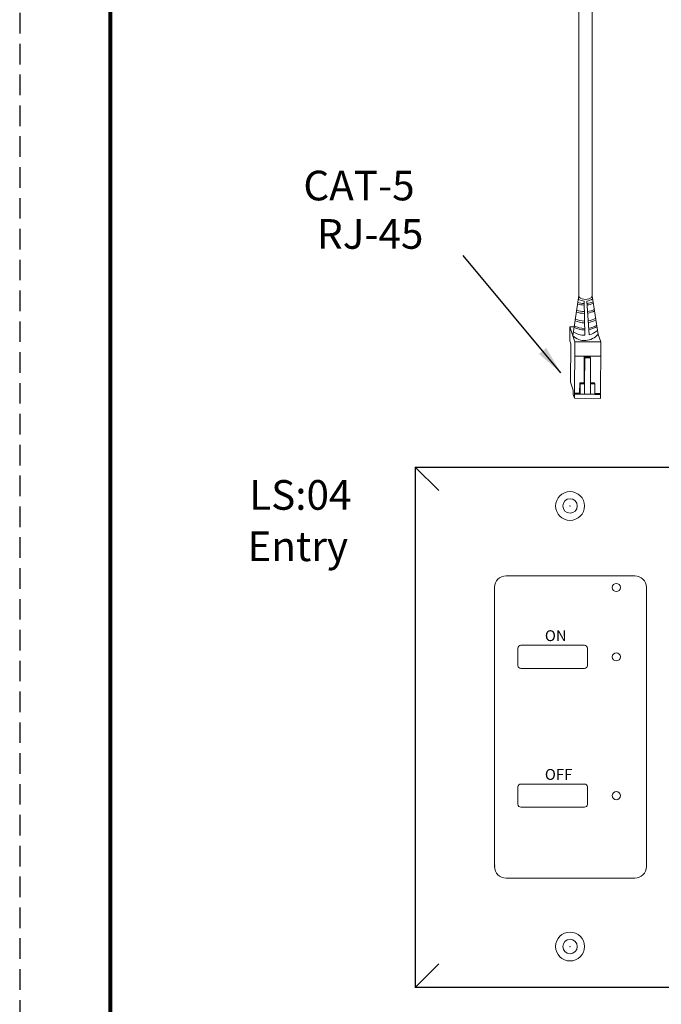
# Model space of a CAD drawing. Units: inches. Extents: x 395.7 to 467.5, y 121.8 to 162.2.
# Drawn here: x 430.7 to 438.5, y 131.7 to 143.7 of the extents above; entities that cross this region are included whole.
import ezdxf

# ---------------------------------------------------------------- set-up
doc = ezdxf.new("R2010")
doc.units = ezdxf.units.IN
doc.header["$MEASUREMENT"] = 0
doc.linetypes.add('HIDDEN', pattern=[0.375, 0.25, -0.125])
for name, color, linetype in [('1', 7, 'Continuous'), ('DIM', 6, 'Continuous'), ('L2', 7, 'Continuous'), ('PLATE', 1, 'Continuous'), ('Title block', 7, 'Continuous'), ('TXT', 7, 'Continuous')]:
    doc.layers.add(name, color=color, linetype=linetype)
doc.layers.add('Print Border', color=6, linetype='HIDDEN', plot=False)
doc.styles.add('SIMPLEX', font='SIMPLEX')
doc.dimstyles.get("Standard").update_dxf_attribs({"dimtxt": 0.18, "dimasz": 0.18, "dimexe": 0.18, "dimexo": 0.0625, "dimgap": 0.09, "dimtad": 0, "dimtih": 1, "dimtoh": 1, "dimdec": 4, "dimzin": 0, "dimdsep": 46, "dimtxsty": 'Standard', "dimcen": 0.09, "dimadec": 0, "dimazin": 0, "dimtfac": 1, "dimtdec": 4, "dimtofl": 0, "dimtmove": 0, "dimatfit": 3, "dimfxl": 1, "dimtolj": 1, "dimtzin": 0, "dimarcsym": 0})

msp = doc.modelspace()

# ---------------------------------------------------------------- linework, layer by layer
at = {"color": 0, "linetype": 'Continuous', "lineweight": 5}
for p, q in [((437.3414991922156, 139.8083758182728), (437.3422034962036, 139.9817158381256)), ((437.3946824380389, 139.9815026090741), (437.3422034962036, 139.9817158381256)), ((437.3422034962036, 139.9817158381256), (437.3900710484396, 139.8338463797563)), ((437.3541703842625, 139.9447484735333), (437.4020379364985, 139.7968790151639)), ((437.6882948090269, 139.8880127684653), (437.7182120291744, 139.7955943569845)), ((437.3414991922156, 139.8083758182728), (437.3534660802747, 139.7714084536805)), ((437.3515863157918, 139.3087695670777), (437.3534660802747, 139.7714084536805)), ((437.3992504030304, 139.1108242504314), (437.4020379364985, 139.7968790151639)), ((437.4020379364985, 139.7968790151639), (437.7182120291744, 139.7955943569845)), ((437.7154244957063, 139.1095395922519), (437.7182120291744, 139.7955943569845)), ((437.4013336325106, 139.6235389953111), (437.7175077251865, 139.6222543371317)), ((437.5184294264495, 139.6160580326856), (437.5164927690255, 139.2997520322809)), ((437.5243356675477, 139.6024427882423), (437.5184294264495, 139.6160580326856)), ((437.5884320796171, 139.6157736024205), (437.5184303091759, 139.616202204623)), ((437.5243356675477, 139.6024427882423), (437.5230528870524, 139.2867308224564)), ((437.5943383207153, 139.6021583579772), (437.5243356675477, 139.6024427882423)), ((437.5943383207153, 139.6021583579772), (437.5884320796171, 139.6157736024205)), ((437.5930555402201, 139.2864463921914), (437.5943383207153, 139.6021583579772)), ((437.3515863157918, 139.3087695670777), (437.3842439387994, 139.2078856739141)), ((437.4621485571236, 139.1716668988088), (437.4626698729421, 139.2999707220005)), ((437.469229990969, 139.2869495121761), (437.4626698729421, 139.2999707220005)), ((437.4687086751506, 139.1586456889844), (437.469229990969, 139.2869495121761)), ((437.5230528870524, 139.2867308224564), (437.5225395877819, 139.1603999947511)), ((437.5930555402201, 139.2864463921914), (437.5925422409495, 139.1601155644861)), ((437.6468784363034, 139.2862277024718), (437.5930555402201, 139.2864463921914)), ((437.6468784363034, 139.2862277024718), (437.6403833445296, 139.2991198413735)), ((437.6463571204849, 139.15792387928), (437.6468784363034, 139.2862277024718)), ((437.3840404738021, 139.1578098156372), (437.3842439387994, 139.2078856739141)), ((437.3840404738021, 139.1578098156372), (437.3992504030304, 139.1108242504314)), ((437.7154244957063, 139.1095395922519), (437.3992504030304, 139.1108242504314)), ((437.3994538680278, 139.1609001087083), (437.6463651370328, 139.1598968747664)), ((437.4621485571236, 139.1716668988088), (437.3994986492465, 139.1719214538734)), ((437.6463571204849, 139.15792387928), (437.7156199441556, 139.1576424550424)), ((437.7156727419224, 139.170636795694), (437.6464099182516, 139.1709182199315))]:
    msp.add_line(p, q, dxfattribs=at)
at = {"color": 0, "linetype": 'ByBlock', "lineweight": 5}
for p, q in [((437.5164941894042, 139.299984016681), (437.4626712933209, 139.3002027064007)), ((437.5230528870524, 139.2867308224564), (437.469229990969, 139.2869495121761)), ((437.6403833445296, 139.2991198413735), (437.5929880287807, 139.2993124149634))]:
    msp.add_line(p, q, dxfattribs=at)
at = {"color": 1, "linetype": 'Continuous', "lineweight": 5}
msp.add_line((437.4564662273942, 139.1606684597672), (437.3994538680278, 139.1609001087083), dxfattribs=at)
at = {"color": 0, "linetype": 'Continuous', "lineweight": 5}
msp.add_ellipse((437.5325112734879, 140.3590666108566), major_axis=(-0.08111237451745403, 0.001117113417744546), ratio=0.5551951915332479, start_param=-0.0190554852673106, end_param=3.210250847640946, dxfattribs=at)
at = {"layer": '1', "color": 0, "lineweight": 20}
for p, q in [((437.4513988989704, 140.3601837242743), (437.4513988989704, 148.077181407384)), ((437.6136236480053, 140.3579494974388), (437.6136236480053, 147.9149566583491))]:
    msp.add_line(p, q, dxfattribs=at)
at = {"layer": '1', "color": 0, "lineweight": 5}
for p, q in [((437.4513988989704, 140.3601837242743), (437.3781041603805, 139.8708137443486)), ((437.5187468039952, 140.2925777694423), (437.5239974158426, 139.8777794334894)), ((437.5762145570628, 139.8839759686655), (437.5513658766551, 140.2934822217838)), ((437.6136236480053, 140.3579494974388), (437.6882948090269, 139.8880127684653))]:
    msp.add_line(p, q, dxfattribs=at)
for centre, radius, start, end in [((437.5307779690449, 140.4473294509306), 0.155218658208051, 236.7030840729275, 265.5544835197783), ((437.5307779690449, 140.4473294509306), 0.155218658208051, 277.6220646351923, 304.5729384509833), ((437.5216996779768, 140.4493039952572), 0.2849711211279558, 250.0823197964526, 269.7326800675555), ((437.5232675965997, 140.5296296724064), 0.2849711211279558, 252.1972156429335, 269.2129207582966), ((437.5226645509755, 140.5477210411337), 0.2849711211279558, 252.8640302853877, 269.2881436539843), ((437.5226645509755, 140.5477210411337), 0.2849711211279558, 276.1373781327226, 291.1936937441711), ((437.5232675965997, 140.5296296724064), 0.2849711211279558, 276.23677691396, 291.6555274558719), ((437.5216996779768, 140.4493039952572), 0.2849711211279558, 277.5319490914209, 294.5899095678847), ((437.5168753129828, 140.4281973984087), 0.2849711211279558, 278.7612889734688, 296.2828173546502), ((437.5241118604737, 140.3130156841783), 0.2849711211279558, 245.4089499159714, 269.5945375908805), ((437.5229057692252, 140.3353283722752), 0.2849711211279558, 246.3478780746202, 269.7802610994863), ((437.5168753129828, 140.4281973984087), 0.2849711211279558, 250.4194787484496, 270.7563429720627), ((437.5229057692252, 140.3353283722752), 0.2849711211279558, 278.6816426885769, 298.1065008409702), ((437.5241118604737, 140.3130156841783), 0.2849711211279558, 278.7114351088487, 298.5987441767677), ((437.5250164289101, 140.2270816827236), 0.2849711211279558, 242.285218990185, 269.6313761942426), ((437.527428611407, 140.2457760970752), 0.2849711211279558, 242.2852189901979, 269.0986997416761), ((437.527428611407, 140.2457760970752), 0.2849711211279558, 278.8652870743888, 300.1590967113802), ((437.5250164289101, 140.2270816827236), 0.2849711211279558, 279.5806459523697, 301.3095012071209), ((437.5217878163334, 140.1195100732293), 0.2417407382281468, 283.0114102334288, 311.0172933104661), ((437.5240160274269, 140.0273654033948), 0.2140062963911873, 227.0146690712761, 319.8840389437595), ((437.5217878163334, 140.1195100732293), 0.2417407382281468, 235.5236825359124, 270.5237118498319)]:
    msp.add_arc(centre, radius, start, end, dxfattribs=at)
at = {"layer": 'DIM', "color": 0, "linetype": 'Continuous', "lineweight": 5}
for p, q in [((435.7493713724559, 137.9892107320039), (435.46175048891, 138.2748309770961)), ((435.7493713724559, 132.235463015337), (435.46175048891, 131.9492151799007))]:
    msp.add_line(p, q, dxfattribs=at)
at = {"layer": 'L2', "lineweight": 15}
for p, q in [((436.7479293993356, 136.1079979296225), (437.5210602189928, 136.1079979296225)), ((436.7127870893511, 136.0728556196381), (436.7127870893511, 135.8620017597316)), ((437.556202528977, 136.0728556196381), (437.556202528977, 135.8620017597316)), ((436.7479293993356, 135.8268594497472), (437.5210602189928, 135.8268594497472)), ((436.7127870893511, 134.386024740386), (436.7127870893511, 134.1751708804794)), ((436.7479293993356, 134.4211670503705), (437.5210602189928, 134.4211670503705)), ((437.556202528977, 134.386024740386), (437.556202528977, 134.1751708804794)), ((436.7479293993356, 134.1400285704951), (437.5210602189928, 134.1400285704951))]:
    msp.add_line(p, q, dxfattribs=at)
for centre in [(437.9076256288213, 136.8108441293109), (437.9076256288213, 135.9674286896849), (437.9076256288213, 134.2805978104328)]:
    msp.add_circle(centre, 0.04919923397818644, dxfattribs=at)
for centre, start, end in [((436.7479293993356, 136.0728556196381), 90, 180), ((437.5210602189928, 136.0728556196381), 0, 90), ((436.7479293993356, 135.8620017597316), 180, 270), ((437.5210602189928, 135.8620017597316), 270, 0), ((436.7479293993356, 134.386024740386), 90, 180), ((437.5210602189928, 134.386024740386), 0, 90), ((436.7479293993356, 134.1751708804794), 180, 270), ((437.5210602189928, 134.1751708804794), 270, 0)]:
    msp.add_arc(centre, 0.03514230998441889, start, end, dxfattribs=at)
at = {"layer": 'PLATE', "color": 0, "linetype": 'Continuous'}
for p, q in [((435.46175048891, 138.2748309770961), (435.46175048891, 131.9492151799007)), ((435.46175048891, 138.2748309770961), (439.2295962952576, 138.2748309770961)), ((439.2295962952576, 131.9492151799007), (435.46175048891, 131.9492151799007))]:
    msp.add_line(p, q, dxfattribs=at)
at = {"layer": 'PLATE', "color": 0, "linetype": 'Continuous', "lineweight": 15}
for p, q in [((438.1331293976505, 136.9535069476767), (436.5681699034943, 136.9535069476767)), ((437.3383498420778, 136.9535069476767), (436.81322715668, 136.9535069476767)), ((436.4281371873883, 133.4386857734137), (436.4281371873883, 136.8134742315706)), ((436.4281371873883, 133.418261447457), (436.4281371873883, 136.7930499056139)), ((436.4281371873883, 133.418261447457), (436.4281371873883, 136.7930499056139)), ((438.2731621137566, 136.8134742315706), (438.2731621137566, 133.4386857734137)), ((438.2731621137567, 136.7930499056139), (438.2731621137567, 133.418261447457)), ((438.2731621137567, 136.7930499056139), (438.2731621137567, 133.418261447457)), ((438.1331293976505, 133.278228731351), (436.5681699034943, 133.278228731351)), ((438.1331293976505, 133.278228731351), (436.5681699034943, 133.278228731351))]:
    msp.add_line(p, q, dxfattribs=at)
for centre in [(437.3453486690707, 137.8018572708716), (437.3453486690707, 132.4461692292461)]:
    msp.add_circle(centre, 0.1757115499220944, dxfattribs=at)
at = {"layer": 'PLATE', "color": 0, "lineweight": 15}
for centre in [(437.3453486690707, 137.8018572708716), (437.3453486690707, 132.4461692292461)]:
    msp.add_circle(centre, 0.08785577496104721, dxfattribs=at)
at = {"layer": 'PLATE', "color": 0, "linetype": 'Continuous', "lineweight": 15}
for centre, start, end in [((436.5681699034943, 136.8134742315706), 90, 180), ((438.1331293976505, 136.8134742315706), 0, 90), ((436.5681699034943, 133.418261447457), 180, 270), ((436.5681699034943, 133.418261447457), 180, 270), ((438.1331293976505, 133.418261447457), 270, 0), ((438.1331293976505, 133.418261447457), 270, 0)]:
    msp.add_arc(centre, 0.1400327161060969, start, end, dxfattribs=at)
at = {"layer": 'PLATE', "color": 0, "linetype": 'ByBlock', "lineweight": 15}
for p in [(437.3453486690707, 137.8018572708716), (436.4281371873883, 133.4386857734137), (436.4281371873883, 133.418261447457), (436.4281371873883, 133.418261447457), (437.3453486690707, 132.4461692292461), (437.3453486690707, 132.4461692292461)]:
    msp.add_point(p, dxfattribs=at)
at = {"layer": 'Print Border', "color": 6, "linetype": 'HIDDEN'}
msp.add_line((430.6579437397326, 162.1708230382864), (430.6579437397326, 121.8052660846848), dxfattribs=at)
at = {"layer": 'Title block', "lineweight": 80}
msp.add_line((431.7608178197404, 122.9520475649893), (431.7608178197404, 161.1719154802869), dxfattribs=at)

# ---------------------------------------------------------------- texts
at = {"linetype": 'Continuous', "lineweight": 9, "style": 'SIMPLEX'}
for s, p in [('ON', (437.039634640918, 136.1587981640322)), ('OFF', (437.039634640918, 134.47196728478))]:
    msp.add_text(s, height=0.1323794853775092, dxfattribs=at).set_placement(p)
at = {"layer": 'TXT', "linetype": 'Continuous', "style": 'SIMPLEX'}
for s, p in [('CAT-5', (434.1050043702135, 141.5171988392055)), ('RJ-45', (434.2709171049011, 140.92861593181)), ('LS:04', (433.4459545560121, 137.755893818132)), ('Entry', (433.4251413315948, 137.1314970856131))]:
    msp.add_text(s, height=0.3607, dxfattribs=at).set_placement(p)

# ---------------------------------------------------------------- leaders
at = {"layer": '1', "color": 0}
msp.add_leader([(437.235608081192, 139.418759135356), (436.0462081148602, 140.8451805085103)], dimstyle='Standard', override={"dimasz": 0.35}, dxfattribs=at)

doc.saveas('drawing.dxf')
